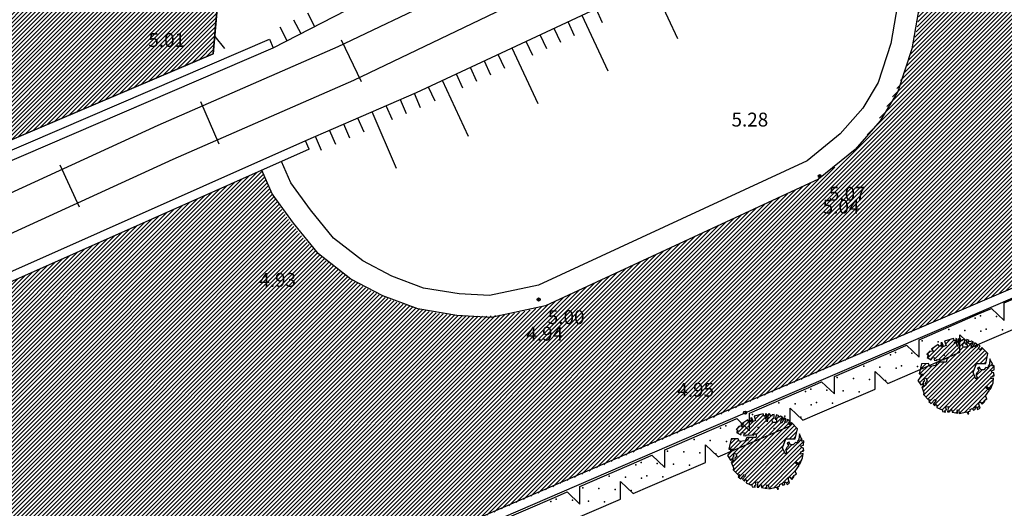
# Model space of a CAD drawing. Units: millimetres. Extents: x 552518 to 553826, y 4792642 to 4794339.
# Drawn here: x 552661 to 552693, y 4794204 to 4794220 of the extents above; entities that cross this region are included whole.
import ezdxf

# ---------------------------------------------------------------- set-up
doc = ezdxf.new("R2010")
doc.units = ezdxf.units.MM
for name, color, linetype in [('Contorno$0$0U-BORDILLO', 3, 'Continuous'), ('Contorno$0$0U_ARBOLES EXIST', 251, 'Continuous'), ('Contorno$0$0U_ORDENACION', 252, 'Continuous'), ('Contorno$0$0U_PLANIMETRIA', 6, 'Continuous'), ('Contorno$0$0U_PTOS_COTAS', 2, 'Continuous'), ('Contorno$0$0U_PTOS_PUNTO', 2, 'Continuous')]:
    doc.layers.add(name, color=color, linetype=linetype)
doc.layers.add('Contorno$0$0U_S-VIAL EXIST', color=7, linetype='Continuous', true_color=0xececec)
doc.styles.add('Contorno$0$Standard', font='txt')
pattern_1 = [(45, (0, 0), (-0.067351920908, 0.067351920908), [])]

# ---------------------------------------------------------------- blocks, each defined once
blk = doc.blocks.new('Contorno')
at = {"layer": 'Contorno$0$0U_ARBOLES EXIST'}
h = blk.add_hatch(dxfattribs=at)
h.set_pattern_fill('ANSI31', color=256, scale=0.03, style=0)
h.set_pattern_definition([(45, (180.07562, 80.21767), (-0.067351920908, 0.067351920908), [])])
h.paths.add_polyline_path([(552690.82, 4794206.986), (552690.838, 4794206.901), (552690.93, 4794206.886), (552690.92, 4794206.947), (552690.968, 4794206.962), (552690.932, 4794207.054), (552691.024, 4794207.065), (552690.996, 4794206.894), (552691.057, 4794206.891), (552691.06, 4794206.93), (552691.083, 4794206.911), (552691.088, 4794206.955), (552691.139, 4794206.965), (552691.144, 4794206.884), (552691.328, 4794206.853), (552691.305, 4794206.962), (552691.366, 4794206.95), (552691.377, 4794206.838), (552691.622, 4794206.894), (552691.655, 4794206.827), (552691.688, 4794206.83), (552691.663, 4794206.901), (552691.729, 4794206.921), (552691.731, 4794206.972), (552691.796, 4794207.008), (552691.836, 4794206.952), (552691.9, 4794206.98), (552691.885, 4794207.034), (552691.931, 4794207.064), (552691.969, 4794206.975), (552692.053, 4794207.018), (552692.002, 4794207.174), (552692.051, 4794207.22), (552692.122, 4794207.144), (552692.204, 4794207.236), (552692.189, 4794207.266), (552692.273, 4794207.317), (552692.23, 4794207.411), (552692.36, 4794207.596), (552692.212, 4794207.695), (552692.281, 4794207.703), (552692.388, 4794207.634), (552692.475, 4794207.841), (552692.49, 4794207.984), (552692.403, 4794207.964), (552692.414, 4794208.035), (552692.511, 4794208.068), (552692.503, 4794208.158), (552692.436, 4794208.178), (552692.414, 4794208.226), (552692.508, 4794208.257), (552692.511, 4794208.39), (552692.429, 4794208.387), (552692.465, 4794208.435), (552692.421, 4794208.502), (552692.373, 4794208.617), (552692.353, 4794208.438), (552692.299, 4794208.359), (552692.324, 4794208.313), (552692.24, 4794208.336), (552692.171, 4794208.262), (552692.082, 4794208.262), (552692.033, 4794208.349), (552691.97, 4794208.323), (552692.015, 4794208.226), (552691.956, 4794208.175), (552691.918, 4794208.091), (552691.959, 4794208.017), (552691.918, 4794207.956), (552691.824, 4794208.168), (552691.931, 4794208.461), (552692.235, 4794208.459), (552692.307, 4794208.788), (552692.113, 4794208.987), (552692.057, 4794208.908), (552692.005, 4794208.949), (552692.059, 4794209.033), (552691.98, 4794209.082), (552691.949, 4794208.99), (552691.9, 4794209), (552691.944, 4794209.102), (552691.878, 4794209.136), (552691.796, 4794208.964), (552691.76, 4794209.01), (552691.842, 4794209.148), (552691.771, 4794209.189), (552691.717, 4794209.161), (552691.681, 4794209.174), (552691.701, 4794209.204), (552691.623, 4794209.238), (552691.582, 4794209.095), (552691.63, 4794209.082), (552691.63, 4794208.992), (552691.5, 4794208.992), (552691.487, 4794209.092), (552691.546, 4794209.131), (552691.546, 4794209.243), (552691.487, 4794209.235), (552691.464, 4794209.184), (552691.405, 4794209.271), (552691.351, 4794209.264), (552691.326, 4794209.011), (552691.278, 4794209.123), (552691.321, 4794209.169), (552691.31, 4794209.253), (552691.264, 4794209.269), (552691.267, 4794209.215), (552691.229, 4794209.179), (552691.193, 4794209.274), (552690.897, 4794209.192), (552690.948, 4794209.051), (552690.869, 4794209.018), (552690.823, 4794209.138), (552690.782, 4794209.133), (552690.846, 4794209.006), (552690.803, 4794208.99), (552690.784, 4794209.054), (552690.721, 4794209.013), (552690.693, 4794209.08), (552690.471, 4794208.929), (552690.539, 4794208.855), (552690.42, 4794208.868), (552690.323, 4794208.761), (552690.376, 4794208.737), (552690.333, 4794208.658), (552690.468, 4794208.587), (552690.496, 4794208.661), (552690.585, 4794208.648), (552690.56, 4794208.567), (552690.636, 4794208.556), (552690.657, 4794208.589), (552690.886, 4794208.579), (552690.902, 4794208.625), (552690.981, 4794208.625), (552690.956, 4794208.502), (552690.665, 4794208.502), (552690.606, 4794208.393), (552690.427, 4794208.37), (552690.379, 4794208.462), (552690.154, 4794208.456), (552690.08, 4794208.125), (552690.212, 4794208.122), (552690.195, 4794208.063), (552690.144, 4794208.097), (552690.108, 4794208.01), (552690.034, 4794207.915), (552690.134, 4794207.767), (552690.222, 4794207.783), (552690.22, 4794207.88), (552690.258, 4794207.91), (552690.22, 4794207.954), (552690.297, 4794207.997), (552690.335, 4794207.888), (552690.274, 4794207.828), (552690.299, 4794207.775), (552690.159, 4794207.701), (552690.228, 4794207.517), (552690.22, 4794207.456), (552690.378, 4794207.289), (552690.43, 4794207.297), (552690.384, 4794207.231), (552690.465, 4794207.165), (552690.583, 4794207.3), (552690.626, 4794207.262), (552690.527, 4794207.149), (552690.583, 4794207.085), (552690.608, 4794207.141), (552690.651, 4794207.116), (552690.646, 4794207.032), (552690.787, 4794206.971)])
h = blk.add_hatch(dxfattribs=at)
h.set_pattern_fill('ANSI31', color=256, scale=0.03, style=0)
h.set_pattern_definition([(45, (173.89382, 77.77905), (-0.067351920908, 0.067351920908), [])])
h.paths.add_polyline_path([(552684.638, 4794204.547), (552684.656, 4794204.463), (552684.748, 4794204.447), (552684.738, 4794204.509), (552684.786, 4794204.524), (552684.75, 4794204.616), (552684.842, 4794204.626), (552684.814, 4794204.455), (552684.876, 4794204.452), (552684.878, 4794204.491), (552684.901, 4794204.473), (552684.906, 4794204.517), (552684.957, 4794204.527), (552684.962, 4794204.445), (552685.146, 4794204.414), (552685.123, 4794204.524), (552685.184, 4794204.511), (552685.195, 4794204.399), (552685.44, 4794204.455), (552685.473, 4794204.389), (552685.507, 4794204.391), (552685.481, 4794204.462), (552685.547, 4794204.483), (552685.55, 4794204.534), (552685.614, 4794204.57), (552685.655, 4794204.513), (552685.718, 4794204.542), (552685.703, 4794204.595), (552685.749, 4794204.626), (552685.787, 4794204.537), (552685.871, 4794204.58), (552685.82, 4794204.736), (552685.869, 4794204.782), (552685.941, 4794204.705), (552686.022, 4794204.797), (552686.007, 4794204.828), (552686.091, 4794204.879), (552686.048, 4794204.973), (552686.178, 4794205.157), (552686.03, 4794205.257), (552686.099, 4794205.265), (552686.206, 4794205.195), (552686.293, 4794205.402), (552686.308, 4794205.545), (552686.222, 4794205.525), (552686.232, 4794205.596), (552686.329, 4794205.629), (552686.321, 4794205.719), (552686.255, 4794205.739), (552686.232, 4794205.788), (552686.326, 4794205.818), (552686.329, 4794205.951), (552686.247, 4794205.949), (552686.283, 4794205.997), (552686.239, 4794206.063), (552686.191, 4794206.179), (552686.171, 4794206), (552686.117, 4794205.92), (552686.142, 4794205.874), (552686.058, 4794205.898), (552685.989, 4794205.823), (552685.9, 4794205.823), (552685.851, 4794205.91), (552685.788, 4794205.885), (552685.834, 4794205.788), (552685.775, 4794205.737), (552685.737, 4794205.653), (552685.777, 4794205.578), (552685.737, 4794205.517), (552685.642, 4794205.729), (552685.749, 4794206.023), (552686.053, 4794206.02), (552686.125, 4794206.349), (552685.931, 4794206.548), (552685.875, 4794206.47), (552685.824, 4794206.51), (552685.877, 4794206.594), (552685.798, 4794206.643), (552685.768, 4794206.551), (552685.719, 4794206.562), (552685.762, 4794206.664), (552685.696, 4794206.697), (552685.614, 4794206.526), (552685.579, 4794206.572), (552685.66, 4794206.71), (552685.589, 4794206.751), (552685.535, 4794206.723), (552685.499, 4794206.735), (552685.52, 4794206.766), (552685.441, 4794206.799), (552685.4, 4794206.656), (552685.448, 4794206.643), (552685.448, 4794206.554), (552685.318, 4794206.554), (552685.305, 4794206.654), (552685.364, 4794206.692), (552685.364, 4794206.805), (552685.305, 4794206.797), (552685.283, 4794206.745), (552685.223, 4794206.832), (552685.169, 4794206.825), (552685.144, 4794206.572), (552685.096, 4794206.684), (552685.139, 4794206.73), (552685.129, 4794206.815), (552685.083, 4794206.83), (552685.086, 4794206.776), (552685.047, 4794206.74), (552685.011, 4794206.835), (552684.715, 4794206.754), (552684.766, 4794206.613), (552684.687, 4794206.579), (552684.641, 4794206.7), (552684.6, 4794206.695), (552684.664, 4794206.567), (552684.621, 4794206.552), (552684.603, 4794206.615), (552684.539, 4794206.574), (552684.511, 4794206.641), (552684.289, 4794206.49), (552684.358, 4794206.416), (552684.238, 4794206.429), (552684.141, 4794206.322), (552684.194, 4794206.299), (552684.151, 4794206.22), (552684.286, 4794206.148), (552684.314, 4794206.222), (552684.403, 4794206.21), (552684.378, 4794206.128), (552684.454, 4794206.118), (552684.475, 4794206.15), (552684.705, 4794206.14), (552684.72, 4794206.186), (552684.799, 4794206.186), (552684.774, 4794206.064), (552684.483, 4794206.064), (552684.424, 4794205.954), (552684.245, 4794205.931), (552684.197, 4794206.023), (552683.972, 4794206.018), (552683.898, 4794205.686), (552684.031, 4794205.684), (552684.013, 4794205.625), (552683.962, 4794205.658), (552683.926, 4794205.571), (552683.852, 4794205.477), (552683.952, 4794205.329), (552684.041, 4794205.344), (552684.039, 4794205.441), (552684.076, 4794205.472), (552684.039, 4794205.515), (552684.115, 4794205.558), (552684.153, 4794205.449), (552684.092, 4794205.39), (552684.117, 4794205.337), (552683.977, 4794205.262), (552684.046, 4794205.078), (552684.038, 4794205.017), (552684.197, 4794204.851), (552684.248, 4794204.859), (552684.202, 4794204.792), (552684.283, 4794204.726), (552684.401, 4794204.861), (552684.444, 4794204.823), (552684.345, 4794204.711), (552684.401, 4794204.646), (552684.426, 4794204.703), (552684.469, 4794204.677), (552684.464, 4794204.593), (552684.605, 4794204.532)])
at = {"layer": 'Contorno$0$0U_S-VIAL EXIST'}
h = blk.add_hatch(dxfattribs=at)
h.set_pattern_fill('ANSI31', color=256, scale=0.03, style=0)
h.set_pattern_definition(pattern_1)
h.paths.add_polyline_path([(552518.913, 4794226.675), (552519.267, 4794219.906), (552571.388, 4794214.224), (552594.315, 4794211.734), (552595.619, 4794211.447), (552596.788, 4794210.972), (552597.746, 4794210.245), (552598.602, 4794209.363), (552599.031, 4794208.823), (552599.562, 4794207.762), (552599.818, 4794206.942), (552599.933, 4794206.18), (552599.93, 4794205.046), (552599.764, 4794204.293), (552599.188, 4794202.906), (552598.29, 4794201.615), (552597.403, 4794200.549), (552596.606, 4794199.754), (552595.537, 4794198.725), (552594.63, 4794197.896), (552593.647, 4794197.169), (552592.643, 4794196.563), (552582.933, 4794191.889), (552578.797, 4794189.842), (552576.724, 4794188.815), (552575.9, 4794188.452), (552561.976, 4794182.196), (552545.557, 4794174.943), (552536.316, 4794170.81), (552529.75, 4794167.818), (552518.935, 4794162.781), (552518.834, 4794155.509), (552534.711, 4794162.745), (552545.769, 4794167.729), (552556.197, 4794172.401), (552563.286, 4794175.665), (552571.368, 4794179.386), (552579.006, 4794182.824), (552583.977, 4794185.04), (552586.796, 4794186.296), (552588.616, 4794187.107), (552589.777, 4794187.625), (552590.802, 4794187.807), (552591.549, 4794187.749), (552592.213, 4794187.628), (552592.823, 4794187.349), (552593.453, 4794187.019), (552593.98, 4794186.706), (552594.515, 4794186.179), (552602.337, 4794189.828), (552601.971, 4794191.244), (552601.957, 4794192.145), (552602.008, 4794192.953), (552602.251, 4794193.661), (552602.823, 4794194.134), (552604.972, 4794195.079), (552606.915, 4794195.925), (552609.202, 4794196.92), (552610.844, 4794197.635), (552612.738, 4794198.459), (552615.246, 4794199.551), (552616.571, 4794200.06), (552617.972, 4794200.56), (552619.024, 4794200.936), (552619.997, 4794201.283), (552620.597, 4794201.497), (552621.047, 4794201.539), (552621.329, 4794201.448), (552621.603, 4794201.982), (552624.305, 4794199.754), (552635.532, 4794204.562), (552635.599, 4794207.15), (552635.947, 4794207.116), (552636.012, 4794207.774), (552636.417, 4794208.931), (552636.81, 4794209.745), (552637.462, 4794210.716), (552637.9, 4794211.187), (552638.793, 4794211.981), (552639.702, 4794212.558), (552639.605, 4794212.912), (552648.062, 4794216.678), (552648.208, 4794216.344), (552649.134, 4794216.427), (552650.326, 4794216.391), (552651.795, 4794216.249), (552652.98, 4794215.925), (552653.312, 4794215.804), (552653.432, 4794216.133), (552656.464, 4794213.956), (552667.162, 4794218.51), (552667.551, 4794223.046), (552668.151, 4794223.068), (552668.186, 4794223.943), (552668.455, 4794225.126), (552668.752, 4794225.831), (552669.013, 4794226.286), (552669.934, 4794227.418), (552669.702, 4794228.017), (552678.531, 4794232.083), (552678.78, 4794231.537), (552679.962, 4794231.961), (552680.552, 4794232.103), (552681.378, 4794232.229), (552681.868, 4794232.266), (552682.607, 4794232.055), (552682.772, 4794231.918), (552683.194, 4794232.345), (552684.065, 4794231.548), (552687.905, 4794228.034), (552699.087, 4794232.919), (552699.57, 4794239.188), (552700.144, 4794239.014), (552700.453, 4794240.04), (552700.929, 4794240.966), (552701.783, 4794241.844), (552703.146, 4794242.395), (552717.828, 4794247.988), (552718.287, 4794248.015), (552719.005, 4794247.904), (552719.601, 4794247.654), (552719.886, 4794247.47), (552720.241, 4794247.954), (552723.59, 4794243.927), (552726.738, 4794245.155), (552727.416, 4794250.632), (552728.854, 4794251.086), (552730.077, 4794251.471), (552732.658, 4794252.242), (552734.982, 4794252.91), (552736.953, 4794253.443), (552738.653, 4794253.868), (552741.296, 4794254.527), (552743.133, 4794254.981), (552744.378, 4794255.255), (552745.753, 4794255.554), (552747.921, 4794256.01), (552749.713, 4794256.342), (552751.095, 4794256.588), (552752.438, 4794256.827), (552725.411, 4794257.545), (552621.95, 4794257.545), (552622.062, 4794241.76), (552621.97, 4794229.598), (552621.784, 4794227.356), (552621.531, 4794226.201), (552621.179, 4794225.041), (552620.639, 4794223.664), (552620.273, 4794222.918), (552619.261, 4794221.439), (552618.873, 4794220.976), (552617.56, 4794219.705), (552616.64, 4794219.091), (552615.697, 4794218.581), (552614.733, 4794218.154), (552613.533, 4794217.681), (552612.596, 4794217.382), (552611.726, 4794217.153), (552610.417, 4794216.937), (552609.111, 4794216.811), (552608.185, 4794216.763), (552607.121, 4794216.759)])
h = blk.add_hatch(dxfattribs=at)
h.set_pattern_fill('ANSI31', color=256, scale=0.03, style=0)
h.set_pattern_definition(pattern_1)
edge = h.paths.add_edge_path()
edge.add_line((552725.161, 4794231.52), (552710.961, 4794225.223))
edge.add_line((552710.961, 4794225.223), (552710.04, 4794227.066))
edge.add_line((552710.04, 4794227.066), (552708.735, 4794228.174))
edge.add_line((552708.735, 4794228.174), (552707.121, 4794229.037))
edge.add_line((552707.121, 4794229.037), (552704.97, 4794229.289))
edge.add_line((552704.97, 4794229.289), (552702.087, 4794229.052))
edge.add_line((552702.087, 4794229.052), (552699.609, 4794228.29))
edge.add_line((552699.609, 4794228.29), (552689.469, 4794223.856))
edge.add_arc((552682.466, 4794220.748), 7.662, -55.4326, 23.9311, ccw=False)
edge.add_line((552686.813, 4794214.439), (552677.946, 4794210.337))
edge.add_arc((552675.708, 4794217.489), 7.494, 201.5807, 287.3788, ccw=False)
edge.add_line((552668.739, 4794214.733), (552658.359, 4794210.119))
edge.add_arc((552651.769, 4794207.056), 7.267, -61.5254, 24.928, ccw=False)
edge.add_line((552655.234, 4794200.668), (552645.505, 4794196.447))
edge.add_arc((552643.005, 4794202.381), 6.439, 197.3482, 292.8491, ccw=False)
edge.add_line((552636.859, 4794200.461), (552625.963, 4794195.659))
edge.add_line((552625.963, 4794195.659), (552625.828, 4794195.926))
edge.add_line((552625.828, 4794195.926), (552625.212, 4794195.615))
edge.add_line((552625.212, 4794195.615), (552623.939, 4794194.378))
edge.add_line((552623.939, 4794194.378), (552623.395, 4794193.52))
edge.add_line((552623.395, 4794193.52), (552622.998, 4794192.66))
edge.add_line((552622.998, 4794192.66), (552622.53, 4794191.303))
edge.add_line((552622.53, 4794191.303), (552622.362, 4794189.705))
edge.add_line((552622.362, 4794189.705), (552623.588, 4794188.084))
edge.add_arc((552623.786, 4794187.028), 1.074, -66.4872, 100.6632, ccw=False)
edge.add_line((552624.215, 4794186.043), (552610.005, 4794179.812))
edge.add_arc((552607.881, 4794183.773), 4.495, 211.4237, 298.1947, ccw=False)
edge.add_line((552604.046, 4794181.43), (552602.431, 4794185.304))
edge.add_line((552602.431, 4794185.304), (552598.15, 4794183.133))
edge.add_line((552598.15, 4794183.133), (552599.522, 4794180.011))
edge.add_line((552599.522, 4794180.011), (552599.246, 4794178.235))
edge.add_line((552599.246, 4794178.235), (552598.493, 4794176.636))
edge.add_line((552598.493, 4794176.636), (552598.611, 4794175.492))
edge.add_line((552598.611, 4794175.492), (552597.869, 4794174.078))
edge.add_line((552597.869, 4794174.078), (552595.6, 4794172.649))
edge.add_line((552595.6, 4794172.649), (552591.381, 4794170.853))
edge.add_line((552591.381, 4794170.853), (552573.476, 4794163.332))
edge.add_line((552573.476, 4794163.332), (552547.017, 4794151.891))
edge.add_line((552547.017, 4794151.891), (552533.737, 4794146.082))
edge.add_line((552533.737, 4794146.082), (552520.457, 4794140.273))
edge.add_line((552520.457, 4794140.273), (552518.834, 4794138.286))
edge.add_line((552518.834, 4794138.286), (552518.834, 4794134.765))
edge.add_line((552518.834, 4794134.765), (552523.817, 4794138.418))
edge.add_line((552523.817, 4794138.418), (552597.294, 4794170.511))
edge.add_line((552597.294, 4794170.511), (552602.777, 4794172.255))
edge.add_line((552602.777, 4794172.255), (552629.15, 4794183.337))
edge.add_arc((552631.488, 4794179.77), 4.266, 31.6795, 123.2451, ccw=False)
edge.add_line((552635.118, 4794182.01), (552644.26, 4794161.894))
edge.add_line((552644.26, 4794161.894), (552652.432, 4794143.962))
edge.add_line((552652.432, 4794143.962), (552654.049, 4794140.793))
edge.add_line((552654.049, 4794140.793), (552657.83, 4794133.421))
edge.add_line((552657.83, 4794133.421), (552656.07, 4794132.51))
edge.add_line((552656.07, 4794132.51), (552658.37, 4794128.077))
edge.add_line((552658.37, 4794128.077), (552666.662, 4794132.281))
edge.add_line((552666.662, 4794132.281), (552664.296, 4794136.949))
edge.add_line((552664.296, 4794136.949), (552662.868, 4794136.214))
edge.add_line((552662.868, 4794136.214), (552659.362, 4794143.432))
edge.add_line((552659.362, 4794143.432), (552657.847, 4794146.805))
edge.add_line((552657.847, 4794146.805), (552642.512, 4794180.672))
edge.add_arc((552649.099, 4794183.898), 7.335, 115.0194, 206.0958, ccw=False)
edge.add_arc((552607.037, 4794274.021), 92.12, 295.01937, 297.22447)
edge.add_line((552649.18, 4794192.105), (552668.679, 4794200.359))
edge.add_line((552668.679, 4794200.359), (552696.192, 4794212.244))
edge.add_line((552696.192, 4794212.244), (552696.31, 4794211.968))
edge.add_line((552696.31, 4794211.968), (552715.47, 4794220.146))
edge.add_line((552715.47, 4794220.146), (552717.976, 4794221.142))
edge.add_arc((552719.488, 4794216.273), 5.098, 50.537, 107.2468, ccw=False)
edge.add_line((552722.728, 4794220.209), (552726.375, 4794212.912))
edge.add_line((552726.375, 4794212.912), (552728.341, 4794205.392))
edge.add_line((552728.341, 4794205.392), (552734.992, 4794186.297))
edge.add_line((552734.992, 4794186.297), (552747.449, 4794192.827))
edge.add_arc((552746.93, 4794196.309), 3.521, 215.7502, 278.472, ccw=False)
edge.add_line((552744.073, 4794194.252), (552744.379, 4794194.518))
edge.add_line((552744.379, 4794194.518), (552743.944, 4794195.415))
edge.add_line((552743.944, 4794195.415), (552737.301, 4794217.607))
edge.add_line((552737.301, 4794217.607), (552737.877, 4794217.78))
edge.add_line((552737.877, 4794217.78), (552733.215, 4794233.658))
edge.add_line((552733.215, 4794233.658), (552734.416, 4794235.558))
edge.add_line((552734.416, 4794235.558), (552733.469, 4794236.34))
edge.add_line((552733.469, 4794236.34), (552728.591, 4794240.997))
edge.add_line((552728.591, 4794240.997), (552724.931, 4794239.64))
edge.add_line((552724.931, 4794239.64), (552725.161, 4794231.52))
at = {"layer": 'Contorno$0$0U-BORDILLO'}
for p, q in [((552667.551, 4794223.046, -0.003), (552667.162, 4794218.51, -0.003)), ((552667.162, 4794218.51, -0.003), (552656.464, 4794213.956, -0.003))]:
    blk.add_line(p, q, dxfattribs=at)
at = {"layer": 'Contorno$0$0U_ARBOLES EXIST'}
for points in [[(552690.82, 4794206.986), (552690.838, 4794206.901), (552690.93, 4794206.886), (552690.92, 4794206.947), (552690.968, 4794206.962), (552690.932, 4794207.054), (552691.024, 4794207.065), (552690.996, 4794206.894), (552691.057, 4794206.891), (552691.06, 4794206.93), (552691.083, 4794206.911), (552691.088, 4794206.955), (552691.139, 4794206.965), (552691.144, 4794206.884), (552691.328, 4794206.853), (552691.305, 4794206.962), (552691.366, 4794206.95), (552691.377, 4794206.838), (552691.622, 4794206.894), (552691.655, 4794206.827), (552691.688, 4794206.83), (552691.663, 4794206.901), (552691.729, 4794206.921), (552691.731, 4794206.972), (552691.796, 4794207.008), (552691.836, 4794206.952), (552691.9, 4794206.98), (552691.885, 4794207.034), (552691.931, 4794207.064), (552691.969, 4794206.975), (552692.053, 4794207.018), (552692.002, 4794207.174), (552692.051, 4794207.22), (552692.122, 4794207.144), (552692.204, 4794207.236), (552692.189, 4794207.266), (552692.273, 4794207.317), (552692.23, 4794207.411), (552692.36, 4794207.596), (552692.212, 4794207.695), (552692.281, 4794207.703), (552692.388, 4794207.634), (552692.475, 4794207.841), (552692.49, 4794207.984), (552692.403, 4794207.964), (552692.414, 4794208.035), (552692.511, 4794208.068), (552692.503, 4794208.158), (552692.436, 4794208.178), (552692.414, 4794208.226), (552692.508, 4794208.257), (552692.511, 4794208.39), (552692.429, 4794208.387), (552692.465, 4794208.435), (552692.421, 4794208.502), (552692.373, 4794208.617), (552692.353, 4794208.438), (552692.299, 4794208.359), (552692.324, 4794208.313), (552692.24, 4794208.336), (552692.171, 4794208.262), (552692.082, 4794208.262), (552692.033, 4794208.349), (552691.97, 4794208.323), (552692.015, 4794208.226), (552691.956, 4794208.175), (552691.918, 4794208.091), (552691.959, 4794208.017), (552691.918, 4794207.956), (552691.824, 4794208.168), (552691.931, 4794208.461), (552692.235, 4794208.459), (552692.307, 4794208.788), (552692.113, 4794208.987), (552692.057, 4794208.908), (552692.005, 4794208.949), (552692.059, 4794209.033), (552691.98, 4794209.082), (552691.949, 4794208.99), (552691.9, 4794209), (552691.944, 4794209.102), (552691.878, 4794209.136), (552691.796, 4794208.964), (552691.76, 4794209.01), (552691.842, 4794209.148), (552691.771, 4794209.189), (552691.717, 4794209.161), (552691.681, 4794209.174), (552691.701, 4794209.204), (552691.623, 4794209.238), (552691.582, 4794209.095), (552691.63, 4794209.082), (552691.63, 4794208.992), (552691.5, 4794208.992), (552691.487, 4794209.092), (552691.546, 4794209.131), (552691.546, 4794209.243), (552691.487, 4794209.235), (552691.464, 4794209.184), (552691.405, 4794209.271), (552691.351, 4794209.264), (552691.326, 4794209.011), (552691.278, 4794209.123), (552691.321, 4794209.169), (552691.31, 4794209.253), (552691.264, 4794209.269), (552691.267, 4794209.215), (552691.229, 4794209.179), (552691.193, 4794209.274), (552690.897, 4794209.192), (552690.948, 4794209.051), (552690.869, 4794209.018), (552690.823, 4794209.138), (552690.782, 4794209.133), (552690.846, 4794209.006), (552690.803, 4794208.99), (552690.784, 4794209.054), (552690.721, 4794209.013), (552690.693, 4794209.08), (552690.471, 4794208.929), (552690.539, 4794208.855), (552690.42, 4794208.868), (552690.323, 4794208.761), (552690.376, 4794208.737), (552690.333, 4794208.658), (552690.468, 4794208.587), (552690.496, 4794208.661), (552690.585, 4794208.648), (552690.56, 4794208.567), (552690.636, 4794208.556), (552690.657, 4794208.589), (552690.886, 4794208.579), (552690.902, 4794208.625), (552690.981, 4794208.625), (552690.956, 4794208.502), (552690.665, 4794208.502), (552690.606, 4794208.393), (552690.427, 4794208.37), (552690.379, 4794208.462), (552690.154, 4794208.456), (552690.08, 4794208.125), (552690.212, 4794208.122), (552690.195, 4794208.063), (552690.144, 4794208.097), (552690.108, 4794208.01), (552690.034, 4794207.915), (552690.134, 4794207.767), (552690.222, 4794207.783), (552690.22, 4794207.88), (552690.258, 4794207.91), (552690.22, 4794207.954), (552690.297, 4794207.997), (552690.335, 4794207.888), (552690.274, 4794207.828), (552690.299, 4794207.775), (552690.159, 4794207.701), (552690.228, 4794207.517), (552690.22, 4794207.456), (552690.378, 4794207.289), (552690.43, 4794207.297), (552690.384, 4794207.231), (552690.465, 4794207.165), (552690.583, 4794207.3), (552690.626, 4794207.262), (552690.527, 4794207.149), (552690.583, 4794207.085), (552690.608, 4794207.141), (552690.651, 4794207.116), (552690.646, 4794207.032), (552690.787, 4794206.971), (552690.82, 4794206.986)], [(552684.638, 4794204.547), (552684.656, 4794204.463), (552684.748, 4794204.447), (552684.738, 4794204.509), (552684.786, 4794204.524), (552684.75, 4794204.616), (552684.842, 4794204.626), (552684.814, 4794204.455), (552684.876, 4794204.452), (552684.878, 4794204.491), (552684.901, 4794204.473), (552684.906, 4794204.517), (552684.957, 4794204.527), (552684.962, 4794204.445), (552685.146, 4794204.414), (552685.123, 4794204.524), (552685.184, 4794204.511), (552685.195, 4794204.399), (552685.44, 4794204.455), (552685.473, 4794204.389), (552685.507, 4794204.391), (552685.481, 4794204.462), (552685.547, 4794204.483), (552685.55, 4794204.534), (552685.614, 4794204.57), (552685.655, 4794204.513), (552685.718, 4794204.542), (552685.703, 4794204.595), (552685.749, 4794204.626), (552685.787, 4794204.537), (552685.871, 4794204.58), (552685.82, 4794204.736), (552685.869, 4794204.782), (552685.941, 4794204.705), (552686.022, 4794204.797), (552686.007, 4794204.828), (552686.091, 4794204.879), (552686.048, 4794204.973), (552686.178, 4794205.157), (552686.03, 4794205.257), (552686.099, 4794205.265), (552686.206, 4794205.195), (552686.293, 4794205.402), (552686.308, 4794205.545), (552686.222, 4794205.525), (552686.232, 4794205.596), (552686.329, 4794205.629), (552686.321, 4794205.719), (552686.255, 4794205.739), (552686.232, 4794205.788), (552686.326, 4794205.818), (552686.329, 4794205.951), (552686.247, 4794205.949), (552686.283, 4794205.997), (552686.239, 4794206.063), (552686.191, 4794206.179), (552686.171, 4794206), (552686.117, 4794205.92), (552686.142, 4794205.874), (552686.058, 4794205.898), (552685.989, 4794205.823), (552685.9, 4794205.823), (552685.851, 4794205.91), (552685.788, 4794205.885), (552685.834, 4794205.788), (552685.775, 4794205.737), (552685.737, 4794205.653), (552685.777, 4794205.578), (552685.737, 4794205.517), (552685.642, 4794205.729), (552685.749, 4794206.023), (552686.053, 4794206.02), (552686.125, 4794206.349), (552685.931, 4794206.548), (552685.875, 4794206.47), (552685.824, 4794206.51), (552685.877, 4794206.594), (552685.798, 4794206.643), (552685.768, 4794206.551), (552685.719, 4794206.562), (552685.762, 4794206.664), (552685.696, 4794206.697), (552685.614, 4794206.526), (552685.579, 4794206.572), (552685.66, 4794206.71), (552685.589, 4794206.751), (552685.535, 4794206.723), (552685.499, 4794206.735), (552685.52, 4794206.766), (552685.441, 4794206.799), (552685.4, 4794206.656), (552685.448, 4794206.643), (552685.448, 4794206.554), (552685.318, 4794206.554), (552685.305, 4794206.654), (552685.364, 4794206.692), (552685.364, 4794206.805), (552685.305, 4794206.797), (552685.283, 4794206.745), (552685.223, 4794206.832), (552685.169, 4794206.825), (552685.144, 4794206.572), (552685.096, 4794206.684), (552685.139, 4794206.73), (552685.129, 4794206.815), (552685.083, 4794206.83), (552685.086, 4794206.776), (552685.047, 4794206.74), (552685.011, 4794206.835), (552684.715, 4794206.754), (552684.766, 4794206.613), (552684.687, 4794206.579), (552684.641, 4794206.7), (552684.6, 4794206.695), (552684.664, 4794206.567), (552684.621, 4794206.552), (552684.603, 4794206.615), (552684.539, 4794206.574), (552684.511, 4794206.641), (552684.289, 4794206.49), (552684.358, 4794206.416), (552684.238, 4794206.429), (552684.141, 4794206.322), (552684.194, 4794206.299), (552684.151, 4794206.22), (552684.286, 4794206.148), (552684.314, 4794206.222), (552684.403, 4794206.21), (552684.378, 4794206.128), (552684.454, 4794206.118), (552684.475, 4794206.15), (552684.705, 4794206.14), (552684.72, 4794206.186), (552684.799, 4794206.186), (552684.774, 4794206.064), (552684.483, 4794206.064), (552684.424, 4794205.954), (552684.245, 4794205.931), (552684.197, 4794206.023), (552683.972, 4794206.018), (552683.898, 4794205.686), (552684.031, 4794205.684), (552684.013, 4794205.625), (552683.962, 4794205.658), (552683.926, 4794205.571), (552683.852, 4794205.477), (552683.952, 4794205.329), (552684.041, 4794205.344), (552684.039, 4794205.441), (552684.076, 4794205.472), (552684.039, 4794205.515), (552684.115, 4794205.558), (552684.153, 4794205.449), (552684.092, 4794205.39), (552684.117, 4794205.337), (552683.977, 4794205.262), (552684.046, 4794205.078), (552684.038, 4794205.017), (552684.197, 4794204.851), (552684.248, 4794204.859), (552684.202, 4794204.792), (552684.283, 4794204.726), (552684.401, 4794204.861), (552684.444, 4794204.823), (552684.345, 4794204.711), (552684.401, 4794204.646), (552684.426, 4794204.703), (552684.469, 4794204.677), (552684.464, 4794204.593), (552684.605, 4794204.532), (552684.638, 4794204.547)]]:
    blk.add_lwpolyline(points, dxfattribs=at)
at = {"layer": 'Contorno$0$0U_ORDENACION', "linetype": 'Continuous'}
for p, q in [((552677.443, 4794221.717, -0.003), (552671.211, 4794218.73, -0.003)), ((552677.941, 4794220.626, -0.003), (552671.71, 4794217.639, -0.003)), ((552689.377, 4794220.095, -0.003), (552689.16, 4794218.841, -0.003)), ((552690.076, 4794220.028, -0.003), (552689.841, 4794218.672, -0.003)), ((552654.75, 4794212.859, -0.003), (552668.993, 4794218.982, -0.003)), ((552667.535, 4794218.677, -0.003), (552667.221, 4794219.066, -0.003)), ((552671.979, 4794217.601, -0.003), (552671.33, 4794218.954, -0.003)), ((552671.211, 4794218.73, -0.003), (552665.36, 4794216.181, -0.003)), ((552689.16, 4794218.841, -0.003), (552688.746, 4794217.576, -0.003)), ((552689.841, 4794218.672, -0.003), (552689.387, 4794217.283, -0.003)), ((552671.71, 4794217.639, -0.003), (552665.85, 4794215.085, -0.003)), ((552688.746, 4794217.576, -0.003), (552688.247, 4794216.749, -0.003)), ((552689.387, 4794217.283, -0.003), (552688.814, 4794216.333, -0.003)), ((552667.354, 4794215.577, -0.003), (552666.755, 4794216.952, -0.003)), ((552688.247, 4794216.749, -0.003), (552687.51, 4794215.914, -0.003)), ((552665.36, 4794216.181, -0.003), (552659.168, 4794213.341, -0.003)), ((552688.814, 4794216.333, -0.003), (552687.997, 4794215.409, -0.003)), ((552687.51, 4794215.914, -0.003), (552686.439, 4794215.037, -0.003)), ((552670.155, 4794215.69, -0.003), (552655.832, 4794209.325, -0.003)), ((552687.997, 4794215.409, -0.003), (552686.813, 4794214.439, -0.003)), ((552665.85, 4794215.085, -0.003), (552659.659, 4794212.246, -0.003)), ((552662.82, 4794213.53, -0.003), (552662.195, 4794214.894, -0.003)), ((552669.684, 4794214.318, -0.003), (552669.38, 4794215.013, -0.003)), ((552686.439, 4794215.037, -0.003), (552677.722, 4794211.005, -0.003)), ((552669.074, 4794213.967, -0.003), (552668.739, 4794214.732, -0.003)), ((552686.813, 4794214.439, -0.003), (552677.946, 4794210.337, -0.003)), ((552670.32, 4794213.446, -0.003), (552669.684, 4794214.318, -0.003)), ((552669.766, 4794213.018, -0.003), (552669.074, 4794213.967, -0.003)), ((552671.069, 4794212.528, -0.003), (552670.32, 4794213.446, -0.003)), ((552670.576, 4794212.024, -0.003), (552669.766, 4794213.018, -0.003)), ((552672.013, 4794211.791, -0.003), (552671.069, 4794212.528, -0.003)), ((552671.632, 4794211.2, -0.003), (552670.576, 4794212.024, -0.003)), ((552672.957, 4794211.297, -0.003), (552672.013, 4794211.791, -0.003)), ((552673.988, 4794210.911, -0.003), (552672.957, 4794211.297, -0.003)), ((552672.671, 4794210.656, -0.003), (552671.632, 4794211.2, -0.003)), ((552677.722, 4794211.005, -0.003), (552676.128, 4794210.664, -0.003)), ((552673.806, 4794210.232, -0.003), (552672.671, 4794210.656, -0.003)), ((552675.145, 4794210.721, -0.003), (552673.988, 4794210.911, -0.003)), ((552676.128, 4794210.664, -0.003), (552675.145, 4794210.721, -0.003)), ((552677.946, 4794210.337, -0.003), (552676.183, 4794209.959, -0.003)), ((552675.068, 4794210.023, -0.003), (552673.806, 4794210.232, -0.003)), ((552676.183, 4794209.959, -0.003), (552675.068, 4794210.023, -0.003))]:
    blk.add_line(p, q, dxfattribs=at)
at = {"layer": 'Contorno$0$0U_ORDENACION'}
for p, q in [((552684.304, 4794207.143, -0.003), (552696.192, 4794212.244, -0.003)), ((552684.423, 4794206.867, -0.003), (552696.31, 4794211.968, -0.003)), ((552692.831, 4794210.426, -0.003), (552694.759, 4794211.259, -0.003)), ((552692.833, 4794209.855, -0.003), (552692.831, 4794210.426, -0.003)), ((552690.077, 4794209.235, -0.003), (552692.005, 4794210.069, -0.003)), ((552692.005, 4794210.069, -0.003), (552692.418, 4794210.247, -0.003)), ((552692.362, 4794209.243, -0.003), (552694.152, 4794210.016, -0.003)), ((552692.418, 4794210.247, -0.003), (552692.833, 4794209.855, -0.003)), ((552691.396, 4794209.397, -0.003), (552691.811, 4794209.004, -0.003)), ((552691.398, 4794208.826, -0.003), (552691.396, 4794209.397, -0.003)), ((552689.251, 4794208.878, -0.003), (552689.664, 4794209.057, -0.003)), ((552689.664, 4794209.057, -0.003), (552690.079, 4794208.664, -0.003)), ((552690.079, 4794208.664, -0.003), (552690.077, 4794209.235, -0.003)), ((552691.811, 4794209.004, -0.003), (552692.362, 4794209.243, -0.003)), ((552687.323, 4794208.045, -0.003), (552689.251, 4794208.878, -0.003)), ((552689.608, 4794208.052, -0.003), (552691.398, 4794208.826, -0.003)), ((552687.325, 4794207.474, -0.003), (552687.323, 4794208.045, -0.003)), ((552688.643, 4794208.207, -0.003), (552689.057, 4794207.814, -0.003)), ((552688.644, 4794207.636, -0.003), (552688.643, 4794208.207, -0.003)), ((552689.057, 4794207.814, -0.003), (552689.608, 4794208.052, -0.003)), ((552686.497, 4794207.688, -0.003), (552686.91, 4794207.867, -0.003)), ((552686.91, 4794207.867, -0.003), (552687.325, 4794207.474, -0.003)), ((552684.57, 4794206.855, -0.003), (552686.497, 4794207.688, -0.003)), ((552686.854, 4794206.862, -0.003), (552688.644, 4794207.636, -0.003)), ((552673.199, 4794202.348, -0.003), (552684.304, 4794207.143, -0.003)), ((552673.319, 4794202.073, -0.003), (552684.423, 4794206.867, -0.003)), ((552684.571, 4794206.284, -0.003), (552684.57, 4794206.855, -0.003)), ((552685.889, 4794207.017, -0.003), (552686.304, 4794206.624, -0.003)), ((552685.891, 4794206.445, -0.003), (552685.889, 4794207.017, -0.003)), ((552686.304, 4794206.624, -0.003), (552686.854, 4794206.862, -0.003)), ((552681.816, 4794205.665, -0.003), (552683.744, 4794206.498, -0.003)), ((552683.744, 4794206.498, -0.003), (552684.157, 4794206.676, -0.003)), ((552684.157, 4794206.676, -0.003), (552684.571, 4794206.284, -0.003)), ((552684.101, 4794205.672, -0.003), (552685.891, 4794206.445, -0.003)), ((552683.135, 4794205.826, -0.003), (552683.55, 4794205.434, -0.003)), ((552683.137, 4794205.255, -0.003), (552683.135, 4794205.826, -0.003)), ((552681.818, 4794205.093, -0.003), (552681.816, 4794205.665, -0.003)), ((552683.55, 4794205.434, -0.003), (552684.101, 4794205.672, -0.003)), ((552679.062, 4794204.474, -0.003), (552680.99, 4794205.308, -0.003)), ((552680.99, 4794205.308, -0.003), (552681.403, 4794205.486, -0.003)), ((552681.347, 4794204.481, -0.003), (552683.137, 4794205.255, -0.003)), ((552681.403, 4794205.486, -0.003), (552681.818, 4794205.093, -0.003)), ((552680.381, 4794204.636, -0.003), (552680.796, 4794204.243, -0.003)), ((552680.383, 4794204.065, -0.003), (552680.381, 4794204.636, -0.003)), ((552678.236, 4794204.117, -0.003), (552678.649, 4794204.296, -0.003)), ((552678.649, 4794204.296, -0.003), (552679.064, 4794203.903, -0.003)), ((552679.064, 4794203.903, -0.003), (552679.062, 4794204.474, -0.003)), ((552680.796, 4794204.243, -0.003), (552681.347, 4794204.481, -0.003)), ((552676.308, 4794203.284, -0.003), (552678.236, 4794204.117, -0.003)), ((552678.593, 4794203.291, -0.003), (552680.383, 4794204.065, -0.003))]:
    blk.add_line(p, q, dxfattribs=at)
at = {"layer": 'Contorno$0$0U_PLANIMETRIA'}
for p, q in [((552669.111, 4794218.707, -0.003), (552675.608, 4794222.043, -0.003)), ((552682.244, 4794218.993, -0.003), (552681.4, 4794220.807, -0.003)), ((552679.752, 4794220.04, -0.003), (552673.753, 4794217.241, -0.003)), ((552679.799, 4794219.511, -0.003), (552679.587, 4794219.963, -0.003)), ((552669.773, 4794219.608, -0.003), (552670.001, 4794219.163, -0.003)), ((552670.217, 4794219.837, -0.003), (552670.445, 4794219.392, -0.003)), ((552679.98, 4794217.94, -0.003), (552679.134, 4794219.752, -0.003)), ((552669.327, 4794219.38, -0.003), (552669.556, 4794218.935, -0.003)), ((552678.44, 4794218.876, -0.003), (552678.228, 4794219.329, -0.003)), ((552678.893, 4794219.087, -0.003), (552678.681, 4794219.541, -0.003)), ((552668.993, 4794218.982, -0.003), (552669.111, 4794218.707, -0.003)), ((552677.986, 4794218.664, -0.003), (552677.774, 4794219.118, -0.003)), ((552654.869, 4794212.584, -0.003), (552669.111, 4794218.707, -0.003)), ((552677.714, 4794216.882, -0.003), (552676.869, 4794218.695, -0.003)), ((552677.534, 4794218.453, -0.003), (552677.322, 4794218.906, -0.003)), ((552676.173, 4794217.819, -0.003), (552675.963, 4794218.272, -0.003)), ((552676.627, 4794218.03, -0.003), (552676.415, 4794218.484, -0.003)), ((552675.721, 4794217.608, -0.003), (552675.509, 4794218.06, -0.003)), ((552675.449, 4794215.825, -0.003), (552674.604, 4794217.638, -0.003)), ((552675.268, 4794217.396, -0.003), (552675.056, 4794217.85, -0.003)), ((552674.362, 4794216.973, -0.003), (552674.15, 4794217.426, -0.003)), ((552673.753, 4794217.241, -0.003), (552670.155, 4794215.69, -0.003)), ((552673.435, 4794216.56, -0.003), (552673.237, 4794217.019, -0.003)), ((552673.894, 4794216.757, -0.003), (552673.696, 4794217.217, -0.003)), ((552672.976, 4794216.362, -0.003), (552672.777, 4794216.82, -0.003)), ((552672.058, 4794215.965, -0.003), (552671.86, 4794216.425, -0.003)), ((552673.11, 4794214.786, -0.003), (552672.319, 4794216.622, -0.003)), ((552671.598, 4794215.768, -0.003), (552671.401, 4794216.227, -0.003)), ((552670.68, 4794215.372, -0.003), (552670.482, 4794215.831, -0.003)), ((552671.139, 4794215.57, -0.003), (552670.941, 4794216.029, -0.003)), ((552670.276, 4794215.416, -0.003), (552655.955, 4794209.05, -0.003)), ((552670.276, 4794215.416, -0.003), (552670.155, 4794215.69, -0.003))]:
    blk.add_line(p, q, dxfattribs=at)
at = {"layer": 'Contorno$0$0U_PTOS_PUNTO'}
for centre in [(552686.85, 4794214.541, -0.003), (552677.724, 4794210.538, -0.003), (552684.423, 4794206.867, -0.003)]:
    blk.add_circle(centre, 0.05, dxfattribs=at)
for p in [(552686.85, 4794214.541, 5.072), (552677.724, 4794210.538, 5.001), (552692.065, 4794210.012, -0.003), (552692.589, 4794209.983, -0.003), (552691.893, 4794209.938, -0.003), (552691.033, 4794209.566, -0.003), (552691.556, 4794209.537, -0.003), (552692.079, 4794209.507, -0.003), (552692.251, 4794209.582, -0.003), (552692.775, 4794209.553, -0.003), (552690.172, 4794209.194, -0.003), (552690.696, 4794209.165, -0.003), (552691.219, 4794209.135, -0.003), (552691.742, 4794209.106, -0.003), (552689.14, 4794208.747, -0.003), (552689.312, 4794208.822, -0.003), (552689.835, 4794208.793, -0.003), (552690.358, 4794208.764, -0.003), (552690.882, 4794208.734, -0.003), (552688.279, 4794208.375, -0.003), (552689.498, 4794208.392, -0.003), (552688.802, 4794208.346, -0.003), (552689.326, 4794208.317, -0.003), (552690.021, 4794208.362, -0.003), (552687.419, 4794208.004, -0.003), (552687.942, 4794207.974, -0.003), (552688.465, 4794207.945, -0.003), (552688.988, 4794207.916, -0.003), (552686.386, 4794207.557, -0.003), (552686.558, 4794207.632, -0.003), (552687.081, 4794207.602, -0.003), (552687.604, 4794207.573, -0.003), (552688.128, 4794207.544, -0.003), (552685.525, 4794207.185, -0.003), (552686.049, 4794207.156, -0.003), (552686.572, 4794207.127, -0.003), (552686.744, 4794207.201, -0.003), (552687.267, 4794207.172, -0.003), (552684.423, 4794206.867, 4.949), (552684.665, 4794206.813, -0.003), (552685.188, 4794206.784, -0.003), (552685.711, 4794206.755, -0.003), (552686.235, 4794206.726, -0.003), (552683.632, 4794206.367, -0.003), (552683.804, 4794206.441, -0.003), (552684.327, 4794206.412, -0.003), (552684.851, 4794206.383, -0.003), (552685.374, 4794206.354, -0.003), (552682.772, 4794205.995, -0.003), (552683.295, 4794205.966, -0.003), (552683.818, 4794205.937, -0.003), (552683.99, 4794206.011, -0.003), (552684.513, 4794205.982, -0.003), (552681.911, 4794205.623, -0.003), (552682.434, 4794205.594, -0.003), (552682.958, 4794205.565, -0.003), (552683.481, 4794205.535, -0.003), (552680.878, 4794205.177, -0.003), (552681.05, 4794205.251, -0.003), (552681.574, 4794205.222, -0.003), (552682.097, 4794205.193, -0.003), (552682.62, 4794205.164, -0.003), (552680.018, 4794204.805, -0.003), (552680.541, 4794204.775, -0.003), (552681.064, 4794204.746, -0.003), (552681.236, 4794204.821, -0.003), (552681.76, 4794204.792, -0.003), (552679.157, 4794204.433, -0.003), (552679.68, 4794204.404, -0.003), (552680.204, 4794204.374, -0.003), (552680.727, 4794204.345, -0.003), (552678.125, 4794203.986, -0.003), (552678.297, 4794204.061, -0.003), (552678.82, 4794204.032, -0.003), (552679.343, 4794204.002, -0.003), (552679.866, 4794203.973, -0.003)]:
    blk.add_point(p, dxfattribs=at)
at = {"layer": 'Contorno$0$0U_S-VIAL EXIST', "elevation": -0.003}
blk.add_lwpolyline([(552656.464, 4794213.956), (552667.162, 4794218.51), (552667.551, 4794223.046), (552668.151, 4794223.068), (552668.186, 4794223.943), (552668.455, 4794225.126), (552668.752, 4794225.831), (552669.013, 4794226.286), (552669.934, 4794227.418), (552669.702, 4794228.017), (552678.531, 4794232.083), (552678.78, 4794231.537), (552679.962, 4794231.961), (552680.552, 4794232.103), (552681.378, 4794232.229), (552681.868, 4794232.266), (552682.607, 4794232.055), (552682.772, 4794231.918), (552683.194, 4794232.345), (552684.065, 4794231.548), (552687.905, 4794228.034), (552699.087, 4794232.919)], dxfattribs=at)
at = {"layer": 'Contorno$0$0U_PTOS_COTAS', "linetype": 'Continuous', "style": 'Contorno$0$Standard'}
for s, p in [('5.01', (552665.057, 4794218.731, -0.003)), ('5.28', (552683.984, 4794216.149, -0.003)), ('5.04', (552686.943, 4794213.326, -0.003)), ('4.93', (552668.657, 4794210.949, -0.003)), ('4.94', (552677.325, 4794209.205, -0.003))]:
    blk.add_text(s, height=0.45, dxfattribs=at).set_placement(p)
at = {"layer": 'Contorno$0$0U_PTOS_COTAS', "style": 'Contorno$0$Standard'}
for s, p in [('5.07', (552687.146, 4794213.745, -0.003)), ('5.00', (552678.02, 4794209.742, -0.003)), ('4.95', (552682.225, 4794207.386, -0.003))]:
    blk.add_text(s, height=0.45, dxfattribs=at).set_placement(p)

msp = doc.modelspace()

# ---------------------------------------------------------------- block references
msp.add_blockref('Contorno', (0, 0))

doc.saveas('drawing.dxf')
